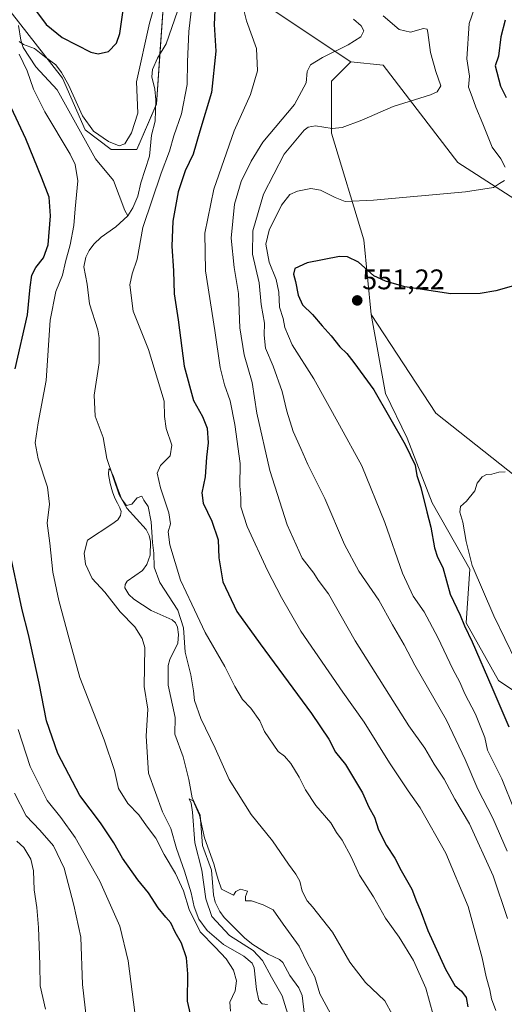
# Model space of a CAD drawing. Units: metres. Extents: x 638053 to 641513, y 4734440 to 4736822.
# Drawn here: x 638983 to 639154, y 4734852 to 4735200 of the extents above; entities that cross this region are included whole.
import ezdxf
from ezdxf.enums import TextEntityAlignment as Align

# ---------------------------------------------------------------- set-up
doc = ezdxf.new("R2010")
doc.units = ezdxf.units.M
doc.header["$MEASUREMENT"] = 0
for name, color, linetype, lineweight in [('Carátula', 7, 'Continuous', 5), ('Corriente natural lineal', 142, 'Continuous', 13), ('Cultivos herbáceos CxS', 92, 'Continuous', 0), ('Curva de nivel maestra', 36, 'Continuous', 30), ('Curva de nivel normal', 36, 'Continuous', 0), ('Matorral', 135, 'Continuous', 0), ('Matorral CxS', 135, 'Continuous', 0), ('Punto de cota en terreno', 7, 'Continuous', 0), ('Rótulo de punto de cota en terreno', 19, 'Continuous', 0)]:
    doc.layers.add(name, color=color, linetype=linetype, lineweight=lineweight)
doc.styles.add('Arial', font='txt', dxfattribs={"height": 0.2})

# ---------------------------------------------------------------- blocks, each defined once
blk = doc.blocks.new('*U152')
at = {"layer": 'Matorral CxS', "color": 135, "linetype": 'Continuous', "lineweight": 0}
for points in [[(639169.61, 4735129.32, 548.36), (639137.56, 4735149.94, 543.56), (639111.23, 4735184.31, 537.25), (639099.78, 4735185.45, 535.87), (639072.3, 4735203.78, 531.47)], [(639034.52, 4735219.82, 520.23), (639031.09, 4735170.56, 517.75), (639024.22, 4735154.52, 518.17), (639015.06, 4735154.53, 519.47), (639005.9, 4735161.4, 518.92), (638997.89, 4735179.73, 519.79), (638977.28, 4735206.08, 520.96)]]:
    blk.add_polyline3d(points, dxfattribs=at)
blk = doc.blocks.new('*U158')
at = {"layer": 'Matorral CxS', "color": 135, "linetype": 'Continuous', "lineweight": 0}
for points in [[(638977.28, 4735206.08, 520.96), (638997.89, 4735179.73, 519.79), (639005.9, 4735161.4, 518.92), (639015.06, 4735154.53, 519.47), (639024.22, 4735154.52, 518.17), (639031.09, 4735170.56, 517.75), (639034.52, 4735219.82, 520.23)], [(639072.3, 4735203.78, 531.47), (639099.78, 4735185.45, 535.87), (639099.78, 4735185.45, 535.87), (639092.91, 4735178.58, 536.46), (639092.91, 4735160.25, 540.2), (639104.33, 4735122.54, 547.81), (639107, 4735096.17, 551.01), (639112.07, 4735068.28, 550.94), (639119.68, 4735052.44, 550.48), (639128.55, 4735029.62, 550.91), (639141.86, 4735006.17, 554.45), (639140.59, 4734987.15, 550.12), (639152, 4734966.87, 551.24), (639167.85, 4734956.1, 556.17)]]:
    blk.add_polyline3d(points, dxfattribs=at)
blk = doc.blocks.new('*U180')
at = {"layer": 'Curva de nivel normal', "color": 36, "linetype": 'Continuous', "lineweight": 0}
blk.add_polyline3d([(639092.57, 4734849.08, 510), (639088.78, 4734856.1, 510), (639087.02, 4734862.1, 510), (639084.47, 4734866.77, 510), (639081.47, 4734872.92, 510), (639075.87, 4734880.7, 510), (639072.31, 4734885.81, 510), (639068.8, 4734887.49, 510), (639064.73, 4734888.97, 510), (639062.55, 4734888.9, 510), (639062.6, 4734890.46, 510), (639063.29, 4734892.31, 510), (639060.76, 4734893.01, 510), (639059.17, 4734892.24, 510), (639058.3, 4734890.9, 510), (639054.14, 4734893.11, 510), (639052.92, 4734896.54, 510), (639052.32, 4734898.5, 510), (639051.43, 4734901.96, 510), (639048.04, 4734911.21, 510), (639046.36, 4734919.18, 510), (639044.1, 4734924.29, 510), (639042.62, 4734925.03, 510), (639043.32, 4734923.51, 510), (639043.81, 4734920.31, 510), (639044.67, 4734909.46, 510), (639047.09, 4734899.79, 510), (639048.54, 4734889.7, 510), (639050.62, 4734883.42, 510), (639056.9, 4734876.74, 510), (639065.25, 4734871.42, 510), (639068.63, 4734867.8, 510), (639071.74, 4734862, 510), (639075.54, 4734855.34, 510), (639078.48, 4734845.88, 510)], dxfattribs=at)
blk = doc.blocks.new('*U185')
at = {"layer": 'Curva de nivel normal', "color": 36, "linetype": 'Continuous', "lineweight": 0}
for points in [[(639057.28, 4734849.96, 520), (639057.01, 4734853.18, 520), (639058.89, 4734857.16, 520), (639059.42, 4734860.62, 520), (639058.28, 4734864.46, 520), (639055.73, 4734868.46, 520), (639051.89, 4734872.6, 520), (639046.6, 4734877.94, 520), (639042.64, 4734885.84, 520), (639040.64, 4734892.44, 520), (639037.89, 4734898.64, 520), (639033.81, 4734905.31, 520), (639030.87, 4734911.04, 520), (639027.56, 4734915.4, 520), (639024.86, 4734919.37, 520), (639021.04, 4734923.4, 520), (639017.65, 4734928.63, 520), (639016.32, 4734935.01, 520), (639012.62, 4734945.88, 520), (639004.04, 4734967.84, 520), (639000.31, 4734981.55, 520), (638996.6, 4734995.12, 520), (638994.54, 4735005.12, 520), (638993.39, 4735015.39, 520), (638992.47, 4735022.42, 520), (638993.26, 4735029.08, 520), (638992.64, 4735035.12, 520), (638989.29, 4735045.14, 520), (638988.25, 4735050.82, 520), (638989.36, 4735057.84, 520), (638992.16, 4735072.88, 520), (638993.55, 4735094.19, 520), (638995.5, 4735104.28, 520), (638997.88, 4735110.11, 520), (638999, 4735114.77, 520), (639000.61, 4735120.76, 520), (639001.9, 4735127.66, 520), (639002.34, 4735133.56, 520), (639003.35, 4735143.41, 520), (639002.37, 4735149.16, 520), (639000.61, 4735152.81, 520), (638991.61, 4735167.74, 520), (638987.62, 4735175.86, 520), (638985.37, 4735182.26, 520), (638982.57, 4735188.14, 520)], [(638982.63, 4735192.7, 520), (638984.12, 4735191.55, 520), (638988, 4735190.12, 520), (638991.53, 4735187.32, 520), (638995.6, 4735184.4, 520), (638997.53, 4735181.67, 520), (639000.02, 4735177.28, 520), (639005, 4735166.38, 520), (639008.89, 4735160.96, 520), (639014.16, 4735157.28, 520), (639017.91, 4735155.81, 520), (639019.89, 4735156.45, 520), (639022.3, 4735160.37, 520), (639024.51, 4735167.38, 520), (639024.05, 4735178.43, 520), (639028.64, 4735199.15, 520), (639030.84, 4735206.87, 520)], [(639043.68, 4735206.45, 520), (639042.52, 4735196.18, 520), (639042.12, 4735185.45, 520), (639042.01, 4735177.42, 520), (639040, 4735167.11, 520), (639037.23, 4735159.37, 520), (639035.73, 4735153.87, 520), (639032.76, 4735146.12, 520), (639026.28, 4735126.91, 520), (639024.25, 4735115.78, 520), (639022.48, 4735110.58, 520), (639021.69, 4735106.63, 520), (639022.88, 4735097.32, 520), (639028.31, 4735083.77, 520), (639033.81, 4735065.55, 520), (639033.95, 4735060.13, 520), (639034.54, 4735055.82, 520), (639036.52, 4735049.97, 520), (639035.93, 4735046.24, 520), (639032.52, 4735042.77, 520), (639031.41, 4735040.06, 520), (639032.57, 4735034.93, 520), (639035.5, 4735026.07, 520), (639036.05, 4735022.23, 520), (639035.22, 4735019.38, 520), (639035.86, 4735014.78, 520), (639039.59, 4735002.26, 520), (639043.55, 4734993.78, 520), (639048.37, 4734983.78, 520), (639055.26, 4734971.78, 520), (639058.84, 4734964.66, 520), (639061.55, 4734960.14, 520), (639064.47, 4734957.01, 520), (639067.66, 4734952.52, 520), (639069.29, 4734948.76, 520), (639074.08, 4734941.76, 520), (639076.29, 4734940.11, 520), (639078.56, 4734937.46, 520), (639081.56, 4734932.7, 520), (639083.76, 4734928.2, 520), (639087.36, 4734922.66, 520), (639092.66, 4734916.49, 520), (639094.75, 4734913.04, 520), (639096.68, 4734910.36, 520), (639099.92, 4734904.55, 520), (639102.79, 4734897.96, 520), (639107.76, 4734890.36, 520), (639112.01, 4734882.78, 520), (639116.87, 4734876.07, 520), (639121.89, 4734867.9, 520), (639126.34, 4734858.07, 520), (639131.41, 4734839.28, 520)]]:
    blk.add_polyline3d(points, dxfattribs=at)
blk = doc.blocks.new('*U186')
at = {"layer": 'Curva de nivel normal', "color": 36, "linetype": 'Continuous', "lineweight": 0}
for points in [[(639006.77, 4734843.94, 535), (639004.93, 4734859.43, 535), (639004.4, 4734876.15, 535), (639001.96, 4734887.38, 535), (638998.47, 4734900.52, 535), (638994.73, 4734908.4, 535), (638989.91, 4734913.95, 535), (638985.01, 4734918.95, 535), (638980.97, 4734926.95, 535)], [(639100.67, 4735200.56, 535), (639103.45, 4735198.21, 535), (639104.34, 4735196.38, 535), (639103.31, 4735194.35, 535), (639098.87, 4735191.46, 535), (639089.78, 4735187.02, 535), (639085.58, 4735184.43, 535), (639084.41, 4735182.1, 535), (639083.95, 4735178.1, 535), (639079.91, 4735170.43, 535), (639068.66, 4735157.13, 535), (639064.52, 4735150.37, 535), (639061.08, 4735143.17, 535), (639058.72, 4735135.2, 535), (639057.5, 4735123.11, 535), (639058.53, 4735112.8, 535), (639060.06, 4735103.53, 535), (639060.52, 4735091.46, 535), (639062.11, 4735081.97, 535), (639064.91, 4735072.15, 535), (639066.62, 4735061.33, 535), (639071.17, 4735041.03, 535), (639077.24, 4735021.85, 535), (639082.61, 4735010.06, 535), (639086.68, 4735004.8, 535), (639088.3, 4735002.23, 535), (639091.84, 4734997.48, 535), (639101.32, 4734980.8, 535), (639120.25, 4734950.82, 535), (639125.88, 4734942.89, 535), (639129.18, 4734937.21, 535), (639132.79, 4734931.9, 535), (639136.54, 4734924.83, 535), (639141.76, 4734916.14, 535), (639150.06, 4734897.79, 535), (639155.1, 4734882.73, 535)]]:
    blk.add_polyline3d(points, dxfattribs=at)
blk = doc.blocks.new('*U189')
at = {"layer": 'Curva de nivel normal', "color": 36, "linetype": 'Continuous', "lineweight": 0}
for points in [[(639166.26, 4734899.59, 545), (639153.17, 4734932.1, 545), (639148.05, 4734942.22, 545), (639147.18, 4734946.62, 545), (639143.83, 4734954.95, 545), (639140.03, 4734962.12, 545), (639138.3, 4734966.18, 545), (639135.88, 4734970.78, 545), (639130.55, 4734982.04, 545), (639125.69, 4734991.03, 545), (639121.86, 4734996.66, 545), (639118.08, 4735004.76, 545), (639111.77, 4735022.7, 545), (639103.62, 4735042.66, 545), (639095.83, 4735057.1, 545), (639086.71, 4735073.48, 545), (639079.09, 4735085.44, 545), (639076.43, 4735091.63, 545), (639075.92, 4735094.76, 545), (639074.57, 4735098.78, 545), (639074.4, 4735104.04, 545), (639073.42, 4735108.52, 545), (639070.88, 4735114.7, 545), (639069.77, 4735120.98, 545), (639070.87, 4735125.98, 545), (639075.3, 4735134.83, 545), (639078.22, 4735138.56, 545), (639080.96, 4735139.77, 545), (639085.62, 4735140.64, 545), (639089.06, 4735140.07, 545), (639094.3, 4735137.48, 545), (639097.74, 4735136.14, 545), (639107.81, 4735136.6, 545), (639140.34, 4735139.48, 545), (639150.21, 4735141.06, 545), (639152.28, 4735142.52, 545), (639154.04, 4735143.5, 545)], [(639154.35, 4735148.22, 545), (639152.74, 4735151.18, 545), (639149.77, 4735155.25, 545), (639146.42, 4735163.57, 545), (639143.92, 4735169.41, 545), (639142.67, 4735173.09, 545), (639141.32, 4735176.54, 545), (639141.72, 4735180.45, 545), (639140.82, 4735186.52, 545), (639141.58, 4735198.98, 545), (639144.43, 4735207.18, 545)]]:
    blk.add_polyline3d(points, dxfattribs=at)
blk = doc.blocks.new('*U196')
at = {"layer": 'Curva de nivel normal', "color": 36, "linetype": 'Continuous', "lineweight": 0}
blk.add_polyline3d([(639070.33, 4734852.34, 515), (639068.4, 4734852.57, 515), (639067.33, 4734853.84, 515), (639066.47, 4734857.66, 515), (639065.63, 4734865.23, 515), (639064.87, 4734866.97, 515), (639061.99, 4734869.34, 515), (639054.76, 4734873.54, 515), (639049.05, 4734878.43, 515), (639046.11, 4734882.5, 515), (639044.46, 4734886.82, 515), (639043.42, 4734891.81, 515), (639042.4, 4734894.83, 515), (639041.05, 4734899.37, 515), (639038.16, 4734907.45, 515), (639036.14, 4734914.55, 515), (639033.25, 4734920.4, 515), (639028.25, 4734934.01, 515), (639027.5, 4734947.19, 515), (639028.09, 4734956.74, 515), (639026.78, 4734964.69, 515), (639026.99, 4734978.45, 515), (639026.04, 4734981.7, 515), (639023.5, 4734985.82, 515), (639018.28, 4734991.1, 515), (639012.86, 4734998.07, 515), (639008.39, 4735002.86, 515), (639005.98, 4735007.95, 515), (639005.52, 4735011.81, 515), (639006.79, 4735016.38, 515), (639015.39, 4735022.12, 515), (639017.46, 4735023.64, 515), (639018.37, 4735025.15, 515), (639018.58, 4735026.49, 515), (639018.12, 4735027.83, 515), (639017.32, 4735029.44, 515), (639016.45, 4735031.25, 515), (639015.58, 4735033.49, 515), (639014.79, 4735036.47, 515), (639014.18, 4735039.61, 515), (639014.23, 4735041.66, 515), (639014.88, 4735041.28, 515), (639015.87, 4735038.86, 515), (639017.19, 4735035.18, 515), (639018.75, 4735031.05, 515), (639020.57, 4735028.67, 515), (639022.43, 4735029.08, 515), (639024.29, 4735031.38, 515), (639025.98, 4735032.01, 515), (639026.7, 4735030.52, 515), (639028.14, 4735028.28, 515), (639029.18, 4735022.87, 515), (639029.69, 4735015.63, 515), (639030.18, 4735011.82, 515), (639030.26, 4735006.88, 515), (639032.24, 4735001.43, 515), (639038.61, 4734991.69, 515), (639040.66, 4734985.4, 515), (639041.3, 4734976.78, 515), (639043.22, 4734968.81, 515), (639044.24, 4734963.19, 515), (639044.55, 4734959.71, 515), (639046.83, 4734953.34, 515), (639051.85, 4734942.85, 515), (639056.76, 4734931.81, 515), (639064.61, 4734919.45, 515), (639072.07, 4734910.12, 515), (639077.72, 4734901.86, 515), (639080.36, 4734898.4, 515), (639081.72, 4734895.84, 515), (639082.62, 4734892.39, 515), (639084.31, 4734888.9, 515), (639086.22, 4734886.88, 515), (639093.34, 4734877.92, 515), (639099.46, 4734867.3, 515), (639104.95, 4734860.12, 515), (639111.74, 4734853.58, 515), (639114.46, 4734848.64, 515)], dxfattribs=at)
blk = doc.blocks.new('*U202')
at = {"layer": 'Curva de nivel normal', "color": 36, "linetype": 'Continuous', "lineweight": 0}
for points in [[(639023.45, 4734849.46, 530), (639021.11, 4734867.79, 530), (639018.13, 4734880.02, 530), (639011.14, 4734895.85, 530), (639002.37, 4734911.35, 530), (638997.29, 4734918.37, 530), (638992.44, 4734924.4, 530), (638986.52, 4734936.42, 530), (638982.28, 4734949.46, 530)], [(639061.5, 4735205.59, 530), (639062.96, 4735199.92, 530), (639066.4, 4735190.18, 530), (639066.83, 4735182.26, 530), (639064.37, 4735173.89, 530), (639058.59, 4735161.02, 530), (639051.35, 4735140.47, 530), (639048.23, 4735124.9, 530), (639048.45, 4735111.64, 530), (639051.72, 4735090.51, 530), (639053.57, 4735077.49, 530), (639055.12, 4735071.25, 530), (639057.1, 4735065.68, 530), (639058.84, 4735057.25, 530), (639060.66, 4735043.46, 530), (639060.62, 4735035.67, 530), (639060.89, 4735031.32, 530), (639060.88, 4735028.16, 530), (639063.16, 4735021.27, 530), (639070.32, 4735005.65, 530), (639075.28, 4734996.12, 530), (639082.12, 4734984.2, 530), (639096.99, 4734962.64, 530), (639104.51, 4734952.1, 530), (639113.46, 4734937.71, 530), (639120.06, 4734927.76, 530), (639124.33, 4734921.78, 530), (639133.34, 4734905.82, 530), (639141.21, 4734886.9, 530), (639146.18, 4734868.78, 530), (639147.6, 4734862.12, 530), (639148.84, 4734857.53, 530), (639149.5, 4734854.26, 530), (639151, 4734850.13, 530)]]:
    blk.add_polyline3d(points, dxfattribs=at)
blk = doc.blocks.new('*U204')
at = {"layer": 'Curva de nivel normal', "color": 36, "linetype": 'Continuous', "lineweight": 0}
for points in [[(638991.84, 4734850.67, 540), (638990, 4734858.85, 540), (638989.9, 4734866.48, 540), (638989.43, 4734879.49, 540), (638988.82, 4734886.64, 540), (638987.88, 4734892.79, 540), (638987.68, 4734899.6, 540), (638986.72, 4734903.67, 540), (638984.24, 4734907.85, 540), (638981.82, 4734910.04, 540)], [(639111.17, 4735201.67, 540), (639116.87, 4735196.92, 540), (639120.86, 4735195.98, 540), (639125.41, 4735197.3, 540), (639126.76, 4735196.97, 540), (639127.05, 4735195.84, 540), (639127.96, 4735188.79, 540), (639129.8, 4735182, 540), (639131.63, 4735176.95, 540), (639130.27, 4735174.86, 540), (639127.88, 4735173.85, 540), (639114.71, 4735169.68, 540), (639103.66, 4735164.9, 540), (639096.68, 4735162.2, 540), (639093.18, 4735161.88, 540), (639087.29, 4735162.88, 540), (639084.7, 4735162.43, 540), (639083.29, 4735161.28, 540), (639076.26, 4735152.79, 540), (639068.88, 4735138.69, 540), (639065.13, 4735125.79, 540), (639065.05, 4735117.51, 540), (639067.45, 4735107.36, 540), (639068.14, 4735099.73, 540), (639069.32, 4735093.13, 540), (639069.16, 4735088.91, 540), (639069.69, 4735084.27, 540), (639072.39, 4735077.92, 540), (639075.5, 4735068.93, 540), (639077.12, 4735062.05, 540), (639079.36, 4735054.79, 540), (639082.08, 4735048.83, 540), (639084.59, 4735043.13, 540), (639090.59, 4735031.17, 540), (639097.59, 4735014.86, 540), (639102.56, 4735005.5, 540), (639109.64, 4734995.24, 540), (639114.54, 4734986.48, 540), (639118.63, 4734979.4, 540), (639122.43, 4734972.26, 540), (639133.56, 4734952.78, 540), (639140.24, 4734938.93, 540), (639144.6, 4734928.42, 540), (639149.95, 4734918.11, 540), (639155.08, 4734906.46, 540)]]:
    blk.add_polyline3d(points, dxfattribs=at)
blk = doc.blocks.new('*U209')
at = {"layer": 'Curva de nivel maestra', "color": 36, "linetype": 'Continuous', "lineweight": 30}
for points in [[(639043.88, 4734845.81, 525), (639042.11, 4734853.48, 525), (639042.16, 4734863.19, 525), (639041.71, 4734868.81, 525), (639039.91, 4734874, 525), (639037.74, 4734877.84, 525), (639036.22, 4734881.22, 525), (639034.4, 4734883.12, 525), (639031.68, 4734886.51, 525), (639028.28, 4734891.78, 525), (639024.47, 4734896.38, 525), (639019.15, 4734903.97, 525), (639016.1, 4734909.45, 525), (639011.29, 4734916.52, 525), (639004.04, 4734926.12, 525), (638996.31, 4734941.06, 525), (638992.26, 4734952.58, 525), (638989.71, 4734965.92, 525), (638985.93, 4734983.1, 525), (638983.71, 4734991.82, 525), (638978.79, 4735014.45, 525)], [(638981.23, 4735076.97, 525), (638985.54, 4735096.1, 525), (638986.46, 4735105.77, 525), (638987.11, 4735110.11, 525), (638988.43, 4735112.77, 525), (638991.22, 4735116.19, 525), (638992.79, 4735120.79, 525), (638993.62, 4735131.06, 525), (638993.14, 4735137.68, 525), (638990.55, 4735144.35, 525), (638984.94, 4735158.22, 525), (638975.24, 4735178.62, 525)], [(638988.32, 4735203.78, 525), (638992.16, 4735198.67, 525), (638997.78, 4735194.08, 525), (639007.94, 4735188.83, 525), (639010.55, 4735188.26, 525), (639014.17, 4735189.08, 525), (639017.03, 4735192.09, 525), (639018.15, 4735195.47, 525), (639020.65, 4735212.76, 525)], [(639051.97, 4735208.99, 525), (639051.52, 4735198.68, 525), (639052.08, 4735189.22, 525), (639050.58, 4735174.68, 525), (639046.39, 4735160.98, 525), (639044.12, 4735152.78, 525), (639041.24, 4735146.94, 525), (639038.73, 4735139.56, 525), (639036.84, 4735129.1, 525), (639036.57, 4735120.29, 525), (639037.17, 4735111.63, 525), (639037.4, 4735103.46, 525), (639038.81, 4735094.28, 525), (639040.88, 4735077.94, 525), (639044.25, 4735065.73, 525), (639047.39, 4735060.06, 525), (639048.98, 4735056.01, 525), (639049.38, 4735050.77, 525), (639048.76, 4735045.77, 525), (639048.3, 4735038.77, 525), (639047.1, 4735033.11, 525), (639047.62, 4735029.54, 525), (639050.63, 4735023.16, 525), (639052.85, 4735016.54, 525), (639053.09, 4735010.12, 525), (639054.57, 4735001.7, 525), (639059.5, 4734991.15, 525), (639067.77, 4734979.8, 525), (639085.84, 4734955.1, 525), (639091.97, 4734946.09, 525), (639094.34, 4734941.52, 525), (639097.88, 4734937.11, 525), (639103.92, 4734927.08, 525), (639106.2, 4734922.03, 525), (639108.12, 4734918.48, 525), (639109.58, 4734914.09, 525), (639112.35, 4734908.48, 525), (639115.38, 4734904.07, 525), (639117.57, 4734899.69, 525), (639121.39, 4734893.05, 525), (639122.94, 4734888.76, 525), (639124.24, 4734885.73, 525), (639127, 4734878.44, 525), (639133.21, 4734864.79, 525), (639136.5, 4734859.01, 525), (639138.86, 4734857.04, 525), (639140.48, 4734854.83, 525), (639141.18, 4734851.52, 525)]]:
    blk.add_polyline3d(points, dxfattribs=at)
blk = doc.blocks.new('*U211')
at = {"layer": 'Curva de nivel maestra', "color": 36, "linetype": 'Continuous', "lineweight": 30}
for points in [[(639154.33, 4735200.14, 550), (639152.73, 4735194.26, 550), (639151.97, 4735187.45, 550), (639150.82, 4735184.02, 550), (639152.62, 4735176.83, 550), (639154.66, 4735172.81, 550)], [(639168.79, 4735109.62, 550), (639151, 4735104.52, 550), (639145.44, 4735103.58, 550), (639135.13, 4735103.45, 550), (639118.9, 4735105.99, 550), (639112.09, 4735107.95, 550), (639107.9, 4735109.81, 550), (639102.5, 4735114.63, 550), (639098.62, 4735116.59, 550), (639095.8, 4735116.71, 550), (639084.4, 4735114.42, 550), (639080.04, 4735112.38, 550), (639079.5, 4735110.45, 550), (639080.29, 4735107.81, 550), (639081.17, 4735103, 550), (639082.76, 4735099.62, 550), (639086.19, 4735096.15, 550), (639089.65, 4735092.12, 550), (639092.84, 4735088.65, 550), (639095.95, 4735084.71, 550), (639098.4, 4735082.35, 550), (639100.81, 4735079.25, 550), (639107.86, 4735069.52, 550), (639119.04, 4735050.22, 550), (639122.53, 4735042.86, 550), (639123.15, 4735039.31, 550), (639124.56, 4735035.06, 550), (639126.58, 4735026.42, 550), (639128.05, 4735021.02, 550), (639129.38, 4735013.73, 550), (639130.46, 4735010.42, 550), (639132.3, 4735006.8, 550), (639134.83, 4734997.34, 550), (639138.4, 4734989.9, 550), (639139.93, 4734986.1, 550), (639142.64, 4734980.48, 550), (639149.62, 4734964.46, 550), (639155.58, 4734950.42, 550)]]:
    blk.add_polyline3d(points, dxfattribs=at)
blk = doc.blocks.new('5PATER')
at = {"layer": 'Carátula', "linetype": 'Continuous', "lineweight": 5}
h = blk.add_hatch(color=250, dxfattribs=at)
edge = h.paths.add_edge_path()
edge.add_ellipse((0, 0.01), major_axis=(-1.33, -1.34), ratio=0.999422, start_angle=0, end_angle=360)

msp = doc.modelspace()

# ---------------------------------------------------------------- linework, layer by layer
at = {"layer": 'Corriente natural lineal', "color": 142, "linetype": 'Continuous', "lineweight": 13}
for points in [[(639021, 4735131, 516.75), (639022.75, 4735133.81, 516.74), (639024.57, 4735138.02, 517.44), (639025.62, 4735142.74, 517.39), (639028.61, 4735152.16, 517.78), (639029.4, 4735159.51, 517.72), (639030.68, 4735164.48, 517.9), (639030.94, 4735171.99, 517.79), (639030.55, 4735175.85, 517.8), (639029.52, 4735180.12, 517.99), (639029.71, 4735182.78, 518.31), (639031.46, 4735186.79, 518.01), (639034.51, 4735191.86, 518.68), (639040.56, 4735209.22, 519.14)], [(638982.31, 4735198.29, 520.21), (638983.18, 4735193.09, 520.05), (638984.06, 4735190.53, 519.96), (638988.51, 4735183.75, 519.59), (638995.97, 4735175.52, 519.01), (639009.55, 4735151.23, 518.37), (639015.89, 4735143.49, 517.9), (639019.92, 4735132.92, 516.52), (639021, 4735131, 516.75)], [(639021, 4735131, 516.75), (639016.72, 4735127.1, 516.71), (639011.6, 4735123.52, 516.3), (639008.97, 4735120.98, 516.41), (639007.37, 4735118.83, 516.26), (639006.19, 4735116.4, 516.35), (639005.39, 4735113.04, 516.53), (639006.62, 4735106.91, 516.1), (639007.45, 4735099.88, 515.99), (639010.41, 4735090.74, 516), (639010.89, 4735087.92, 515.78), (639010.83, 4735079.13, 515.28), (639009.05, 4735067.6, 515.41), (639009.39, 4735060.19, 515.34), (639012.29, 4735052.71, 515.07), (639013.61, 4735045.25, 515.17), (639017.88, 4735032.42, 514.86), (639020.58, 4735027.76, 514.9), (639027.45, 4735020.18, 514.88), (639028.55, 4735018.06, 515.34), (639028.98, 4735015.9, 515.45), (639028.88, 4735011.08, 515.19), (639027.69, 4735007.77, 514.61), (639026.21, 4735005.73, 514.28), (639020.8, 4735001.9, 513.91), (639020.05, 4735000.78, 513.81), (639019.96, 4734999.54, 513.71), (639021.38, 4734997.15, 513.63), (639023.15, 4734995.5, 513.59), (639029.21, 4734991.56, 513.38), (639036.64, 4734988.23, 513.04), (639037.82, 4734987.17, 513.64), (639038.58, 4734985.72, 514.04), (639038.95, 4734983.05, 514.25), (639038.61, 4734979.98, 513.71), (639035.81, 4734974.28, 512.64), (639035.22, 4734972.11, 512.63), (639035.21, 4734965.12, 512.45), (639037.68, 4734953.75, 510.77), (639037.61, 4734947.81, 510.5), (639040.59, 4734939.85, 510.54), (639042.6, 4734931.82, 510.16), (639043.7, 4734925.33, 510.27), (639046.54, 4734919.23, 509.99), (639047.39, 4734908.51, 509.59), (639050.52, 4734899.8, 509.73), (639051.21, 4734891.08, 509.41), (639051.89, 4734888.42, 509.37), (639053.46, 4734885.18, 509.35), (639055.05, 4734883, 509.34), (639062.33, 4734875.71, 509.21), (639065.2, 4734873.47, 508.68), (639070.55, 4734870.12, 508.81), (639074.55, 4734868.24, 508.13), (639075.78, 4734867.19, 508.11), (639078.24, 4734862.6, 507.98), (639081.39, 4734858.24, 507.51), (639082.56, 4734855.5, 507.61), (639083.38, 4734848.49, 507.31)]]:
    msp.add_polyline3d(points, dxfattribs=at)
at = {"layer": 'Cultivos herbáceos CxS', "color": 92, "linetype": 'Continuous', "lineweight": 0}
for points in [[(639166.58, 4735032.16, 555.47), (639129.82, 4735061.31, 552.93), (639107, 4735096.17, 551.01), (639104.33, 4735122.54, 547.81), (639092.91, 4735160.25, 540.2), (639092.91, 4735178.58, 536.46), (639099.78, 4735185.45, 535.87), (639111.23, 4735184.31, 537.25), (639137.56, 4735149.94, 543.56), (639169.61, 4735129.32, 548.36)], [(639099.78, 4735185.45, 535.87), (639092.91, 4735178.58, 536.46), (639092.91, 4735160.25, 540.2), (639104.33, 4735122.54, 547.81), (639107, 4735096.17, 551.01)], [(639415.92, 4735066.87, 546.7), (639396.29, 4735092.66, 547.3), (639390.57, 4735107.55, 546.78), (639381.59, 4735113.13, 548.02), (639378.54, 4735115.02, 548.15), (639343.63, 4735108.7, 550.44), (639311.57, 4735114.43, 552.25), (639281.81, 4735120.16, 554.11), (639256.62, 4735117.86, 555.6), (639240.59, 4735099.54, 555.27), (639213.12, 4735088.08, 555.04), (639193.65, 4735097.25, 553.49), (639169.61, 4735129.32, 548.36), (639137.56, 4735149.94, 543.56), (639111.23, 4735184.31, 537.25), (639099.78, 4735185.45, 535.87)], [(639107, 4735096.17, 551.01), (639129.82, 4735061.31, 552.93), (639166.58, 4735032.16, 555.47), (639184.49, 4735044.55, 555.24), (639200.09, 4735042.9, 554.45), (639214.26, 4735023.93, 554.43), (639252.04, 4734990.71, 553.8), (639294.4, 4734974.67, 551.33), (639320.5, 4734966.73, 549.41)]]:
    msp.add_polyline3d(points, dxfattribs=at)
at = {"layer": 'Curva de nivel normal', "color": 36, "linetype": 'Continuous', "lineweight": 0}
msp.add_polyline3d([(639154.28, 4735040.52, 555), (639152.13, 4735040.5, 555), (639149.58, 4735039.79, 555), (639147.71, 4735039.66, 555), (639146.14, 4735038.81, 555), (639144.46, 4735036.53, 555), (639143.58, 4735033.85, 555), (639140.61, 4735030.22, 555), (639138.57, 4735028.32, 555), (639138.3, 4735026.3, 555), (639139.3, 4735022.83, 555), (639140.51, 4735015.96, 555), (639142.66, 4735007.48, 555), (639150.37, 4734989.64, 555), (639158.08, 4734973.63, 555)], dxfattribs=at)
at = {"layer": 'Matorral', "color": 135, "linetype": 'Continuous', "lineweight": 0}
for points in [[(639099.78, 4735185.45, 535.87), (639072.3, 4735203.78, 531.47), (639060.78, 4735224.69, 527.21), (639053.99, 4735237, 522.52), (639042.34, 4735236.03, 520.43), (639040.25, 4735235.86, 520.57), (639034.52, 4735219.82, 520.23), (639032.32, 4735188.22, 518.04), (639031.09, 4735170.56, 517.75), (639030.87, 4735170.07, 517.8), (639024.22, 4735154.53, 518.17), (639015.06, 4735154.53, 519.47), (639005.9, 4735161.4, 518.92), (638997.89, 4735179.73, 519.79), (638982.33, 4735199.62, 520.39), (638977.28, 4735206.08, 520.96), (638963.25, 4735211.69, 522.21), (638948.66, 4735217.53, 525.96), (638929.2, 4735224.41, 528.27), (638909.73, 4735238.15, 528.1), (638902.87, 4735259.92, 528.33), (638893.71, 4735274.81, 528.76), (638887.12, 4735277.42, 528.26), (638873.37, 4735282.88, 531.32)], [(639099.78, 4735185.45, 535.87), (639092.91, 4735178.58, 536.46), (639092.91, 4735160.25, 540.2), (639104.33, 4735122.54, 547.81), (639107, 4735096.17, 551.01)], [(639415.92, 4735066.87, 546.7), (639396.29, 4735092.66, 547.3), (639390.57, 4735107.55, 546.78), (639381.59, 4735113.13, 548.02), (639378.54, 4735115.02, 548.15), (639343.63, 4735108.7, 550.44), (639311.57, 4735114.43, 552.25), (639281.81, 4735120.16, 554.11), (639256.62, 4735117.86, 555.6), (639240.59, 4735099.54, 555.27), (639213.12, 4735088.08, 555.04), (639193.65, 4735097.25, 553.49), (639169.61, 4735129.32, 548.36), (639137.56, 4735149.94, 543.56), (639111.23, 4735184.31, 537.25), (639099.78, 4735185.45, 535.87)], [(639107, 4735096.17, 551.01), (639112.07, 4735068.29, 550.94), (639119.68, 4735052.44, 550.48), (639128.55, 4735029.62, 550.91), (639141.86, 4735006.17, 554.45), (639140.59, 4734987.15, 550.12), (639152, 4734966.87, 551.24), (639167.85, 4734956.1, 556.17)], [(639107, 4735096.17, 551.01), (639129.82, 4735061.31, 552.93), (639166.58, 4735032.16, 555.47), (639184.49, 4735044.55, 555.24), (639200.09, 4735042.9, 554.45), (639214.26, 4735023.93, 554.43), (639252.04, 4734990.71, 553.8), (639294.4, 4734974.67, 551.33), (639320.5, 4734966.73, 549.41)]]:
    msp.add_polyline3d(points, dxfattribs=at)
at = {"layer": 'Matorral CxS', "color": 135, "linetype": 'Continuous', "lineweight": 0}
msp.add_polyline3d([(639167.85, 4734956.1, 556.17), (639152, 4734966.87, 551.24), (639140.59, 4734987.15, 550.12), (639141.86, 4735006.17, 554.45), (639128.55, 4735029.62, 550.91), (639119.68, 4735052.44, 550.48), (639112.07, 4735068.28, 550.94), (639107, 4735096.17, 551.01), (639129.82, 4735061.31, 552.93), (639166.58, 4735032.16, 555.47)], dxfattribs=at)

# ---------------------------------------------------------------- block references
at = {"layer": 'Curva de nivel maestra', "color": 36, "linetype": 'Continuous', "lineweight": 30}
for name in ['*U211', '*U209']:
    msp.add_blockref(name, (0, 0), dxfattribs=at)
at = {"layer": 'Curva de nivel normal', "color": 36, "linetype": 'Continuous', "lineweight": 0}
for name in ['*U189', '*U204', '*U186', '*U202', '*U185', '*U196', '*U180']:
    msp.add_blockref(name, (0, 0), dxfattribs=at)
at = {"layer": 'Matorral CxS', "color": 135, "linetype": 'Continuous', "lineweight": 0}
for name in ['*U152', '*U158']:
    msp.add_blockref(name, (0, 0), dxfattribs=at)
at = {"layer": 'Punto de cota en terreno', "linetype": 'Continuous', "lineweight": 0}
msp.add_blockref('5PATER', (639102.04, 4735101.13, 551.22), dxfattribs=at)

# ---------------------------------------------------------------- texts
at = {"layer": 'Rótulo de punto de cota en terreno', "color": 19, "linetype": 'Continuous', "lineweight": 0, "style": 'Arial'}
msp.add_text('551,22', height=7, dxfattribs=at).set_placement((639103.8, 4735102.89), align=Align.BOTTOM_LEFT)

doc.saveas('drawing.dxf')
